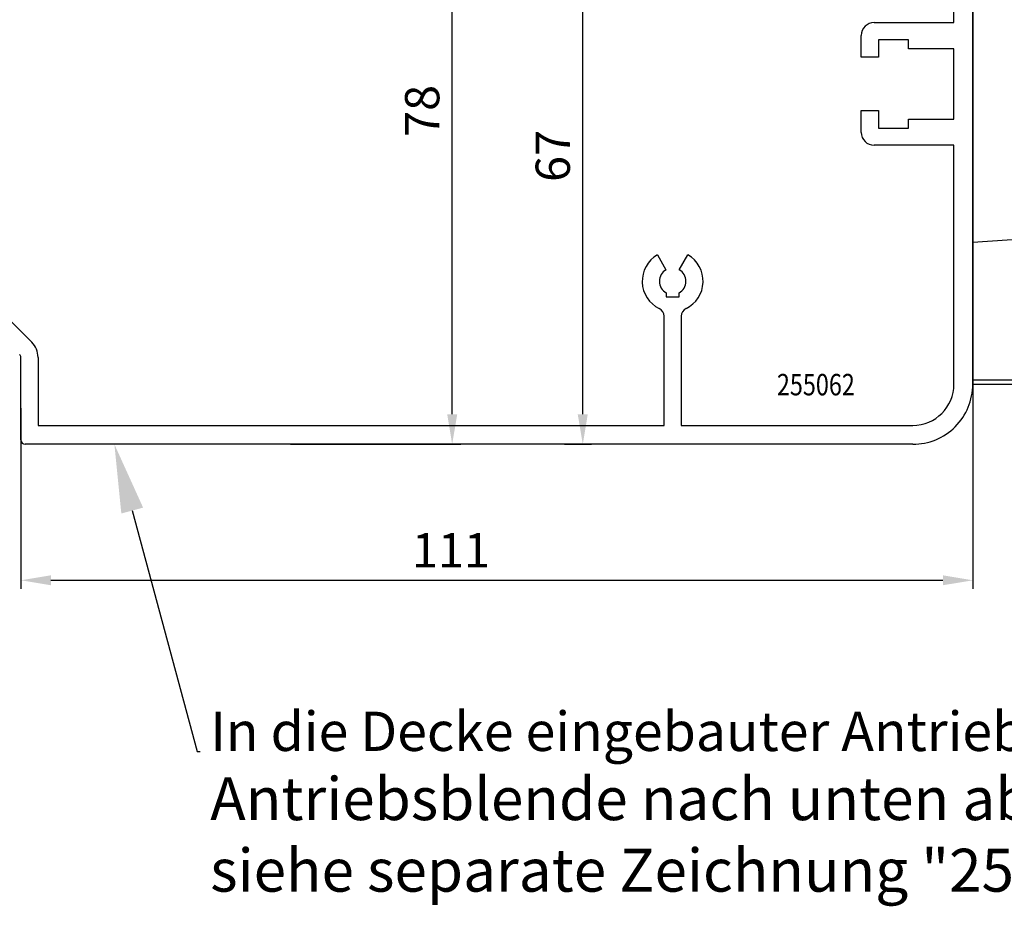
# Model space of a CAD drawing. Extents: x -3 to 1186, y 0 to 841.
# Drawn here: x 198 to 312, y 415 to 519 of the extents above; entities that cross this region are included whole.
import ezdxf
from ezdxf import colors
from ezdxf.entities.mleader import LeaderData, LeaderLine
from ezdxf.enums import TextEntityAlignment as Align
from ezdxf.math import Vec2, Vec3

# ---------------------------------------------------------------- set-up
doc = ezdxf.new("R2010")
doc.units = 0
doc.header["$MEASUREMENT"] = 0
doc.header["$PDMODE"] = 35
doc.header["$PDSIZE"] = 3
for name, color, linetype in [('02_Bemassung', 4, 'Continuous'), ('10_ES200-Antrieb', 5, 'Continuous'), ('255062_Verkleidung', 5, 'Continuous'), ('Radarmelder', 8, 'Continuous')]:
    doc.layers.add(name, color=color, linetype=linetype)
doc.layers.add('04_Beschriftung_Tabelle', color=2, linetype='Continuous', lineweight=15)
doc.layers.add('05_Beschriftung', color=2, linetype='Continuous', lineweight=35)
doc.styles.get("Standard").update_dxf_attribs({"font": 'txt.shx', "width": 0.8})
doc.dimstyles.new('Dorma', dxfattribs={"dimtxt": 4, "dimasz": 3.5, "dimexe": 1, "dimexo": 1, "dimgap": 1.5, "dimtad": 1, "dimdec": 1, "dimzin": 9, "dimtxsty": 'STANDARD', "dimcen": 0.09, "dimclrd": 4, "dimclre": 4, "dimclrt": 4, "dimadec": 0, "dimazin": 2, "dimtp": 0.1, "dimtm": 0.1, "dimtfac": 1, "dimtdec": 1, "dimtmove": 0, "dimatfit": 3, "dimfxl": 1, "dimtolj": 1, "dimtzin": 0, "dimarcsym": 0})

# ---------------------------------------------------------------- blocks, each defined once
blk = doc.blocks.new('*D123')
at = {"layer": '02_Bemassung', "color": 4, "lineweight": -2, "transparency": 16777216}
for p, q in [((308.67, 505.16), (308.67, 452.25)), ((197.66, 473.31), (197.66, 452.25)), ((201.16, 453.25), (305.17, 453.25))]:
    blk.add_line(p, q, dxfattribs=at)
at = {"layer": '02_Bemassung', "color": 4, "transparency": 16777216}
for points in [[(201.16, 453.83), (201.16, 452.67), (197.66, 453.25)], [(305.17, 453.83), (305.17, 452.67), (308.67, 453.25)]]:
    blk.add_solid(points, dxfattribs=at)
at = {"layer": 'Defpoints', "color": 0, "transparency": 16777216}
for p in [(308.67, 506.16), (197.66, 474.31), (308.67, 453.25)]:
    blk.add_point(p, dxfattribs=at)
at = {"layer": '02_Bemassung', "color": 4, "transparency": 16777216, "insert": (247.81, 456.75), "char_height": 4, "attachment_point": 5}
blk.add_mtext('\\A1;111', dxfattribs=at)
blk = doc.blocks.new('255062_Verkleidung')
at = {"layer": '255062_Verkleidung', "linetype": 'Continuous'}
for p, q in [((120, 143), (120, 7)), ((117.8, 49.15), (117.8, 58.85)), ((108.5, 49.15), (117.8, 49.15)), ((107, 45.1), (107, 47.65)), ((109, 47.15), (109, 45.1)), ((112.5, 47.15), (109, 47.15)), ((112.5, 46.1), (112.5, 47.15)), ((117.8, 46.1), (112.5, 46.1)), ((117.8, 37.9), (117.8, 46.1)), ((109, 45.1), (107, 45.1)), ((107, 38.9), (109, 38.9)), ((107, 36.35), (107, 38.9)), ((109, 38.9), (109, 36.85)), ((112.5, 37.9), (117.8, 37.9)), ((112.5, 36.85), (112.5, 37.9)), ((109, 36.85), (112.5, 36.85)), ((117.8, 34.85), (108.5, 34.85)), ((117.8, 7), (117.8, 34.85)), ((83.22, 22.07), (84.22, 20.34)), ((85.77, 20.34), (86.77, 22.07)), ((84.25, 17.64), (84.25, 17.2)), ((85.75, 17.2), (85.75, 17.64)), ((84.25, 17.2), (85.75, 17.2)), ((6.89, 15.27), (10.27, 11.89)), ((84, 2.2), (84, 14.91)), ((86, 14.91), (86, 2.2)), ((9, 0.5), (9, 10.12)), ((11, 10.12), (11, 2.2)), ((11, 2.2), (84, 2.2)), ((86, 2.2), (113, 2.2)), ((113, 0), (9.5, 0))]:
    blk.add_line(p, q, dxfattribs=at)
for centre, radius, start, end in [((108.5, 47.65), 1.5, 90.0003, 180.003), ((108.5, 36.35), 1.5, 179.9911, 269.9907), ((85, 19), 3.55, 120, 243.9242), ((85, 19), 3.55, 296.0758, 60), ((85, 19), 1.55, 120, 241.0615), ((85, 19), 1.55, 298.9385, 60), ((83, 14.91), 1, 0, 63.9242), ((87, 14.91), 1, 116.0758, 180), ((8.5, 10.12), 2.5, 0.0003, 45.0003), ((8.5, 10.12), 0.5, 0, 45), ((113, 7), 7, 270, 0.0003), ((113, 7), 4.8, 270, 0), ((9.5, 0.5), 0.5, 179.9866, 269.9863)]:
    blk.add_arc(centre, radius, start, end, dxfattribs=at)
at = {"layer": '255062_Verkleidung', "color": 1, "linetype": 'Continuous', "width": 0.8}
blk.add_text('255062', height=2.5, dxfattribs=at).set_placement((101.7, 6.95), align=Align.MIDDLE_CENTER)
blk = doc.blocks.new('Antrieb_ES200-ST-150')
at = {"layer": '255062_Verkleidung'}
blk.add_blockref('255062_Verkleidung', (60, -116), dxfattribs=at)
blk = doc.blocks.new('*D139')
at = {"layer": '02_Bemassung', "color": 4, "lineweight": -2, "transparency": 16777216}
for p, q in [((216.16, 546.8), (248.95, 546.8)), ((247.95, 472.6), (247.95, 543.3)), ((229.1, 469.1), (248.95, 469.1))]:
    blk.add_line(p, q, dxfattribs=at)
at = {"layer": '02_Bemassung', "color": 4, "transparency": 16777216}
for points in [[(247.37, 543.3), (248.54, 543.3), (247.95, 546.8)], [(247.37, 472.6), (248.54, 472.6), (247.95, 469.1)]]:
    blk.add_solid(points, dxfattribs=at)
at = {"layer": 'Defpoints', "color": 0, "transparency": 16777216}
for p in [(215.16, 546.8), (247.95, 546.8), (228.1, 469.1)]:
    blk.add_point(p, dxfattribs=at)
at = {"layer": '02_Bemassung', "color": 4, "transparency": 16777216, "insert": (244.45, 507.95), "char_height": 4, "attachment_point": 5, "rotation": 90}
blk.add_mtext('\\A1;78', dxfattribs=at)
blk = doc.blocks.new('*D141')
at = {"layer": '02_Bemassung', "color": 4, "lineweight": -2, "transparency": 16777216}
for p, q in [((204.66, 536.3), (247.89, 536.3)), ((248.02, 536.3), (264.18, 536.3)), ((263.18, 472.6), (263.18, 532.8)), ((261.04, 469.1), (264.18, 469.1))]:
    blk.add_line(p, q, dxfattribs=at)
at = {"layer": '02_Bemassung', "color": 4, "transparency": 16777216}
for points in [[(262.59, 532.8), (263.76, 532.8), (263.18, 536.3)], [(262.59, 472.6), (263.76, 472.6), (263.18, 469.1)]]:
    blk.add_solid(points, dxfattribs=at)
at = {"layer": 'Defpoints', "color": 0, "transparency": 16777216}
for p in [(203.66, 536.3), (263.18, 536.3), (260.04, 469.1)]:
    blk.add_point(p, dxfattribs=at)
at = {"layer": '02_Bemassung', "color": 4, "transparency": 16777216, "insert": (259.68, 502.7), "char_height": 4, "attachment_point": 5, "rotation": 90}
blk.add_mtext('\\A1;67', dxfattribs=at)
blk = doc.blocks.new('RM-Ixio_R')
at = {"color": 8, "linetype": 'Continuous', "lineweight": 25}
for p, q in [((0, 16.55), (0, 56.53)), ((41.43, 50.86), (41.42, 50.87)), ((0, 16.55), (42.75, 19.59)), ((43.85, 19.67), (43.85, 19.67)), ((43.89, 19.66), (43.85, 19.67)), ((43.89, 19.66), (43.89, 19.66)), ((43.89, 19.66), (43.91, 19.66)), ((0, 0.48), (0, 16.55)), ((0, 0), (22.69, 0)), ((23.64, 0.01), (23.65, 0))]:
    blk.add_line(p, q, dxfattribs=at)
at = {"color": 8, "linetype": 'Continuous', "lineweight": 25, "flags": 128}
for points in [[(28.33, 0.11), (28.3, 0.11), (28.27, 0.12)], [(28.33, 0.12), (28.33, 0.13), (28.33, 0.13)]]:
    blk.add_lwpolyline(points, dxfattribs=at)
at = {"color": 8, "linetype": 'Continuous', "lineweight": 25}
for centre, radius, start, end in [((27.96, 54.24), 11.72, 340.772, 347.6159), ((38.47, 48.87), 3, 12.2715, 72.2138), ((39.58, 48.51), 3, 52.101, 71.62), ((42.45, 40.62), 9.01, 96.6322, 105.6037), ((28.32, 0.34), 0.15, 205.9733, 276.6363)]:
    blk.add_arc(centre, radius, start, end, dxfattribs=at)
for points, knots in [([(0, 57.95), (0.25, 57.93), (4.68, 57.68), (11.31, 57.14), (19.86, 56.07), (26.43, 54.97), (32.98, 53.61), (37.26, 52.35), (39.41, 51.72)], [0, 0, 0, 0, 0.01874, 0.332734, 0.498903, 0.665301, 0.832374, 1, 1, 1, 1]), ([(0, 56.53), (0, 56.7), (0, 57.03), (0, 57.47), (0, 57.78), (0, 57.93), (0, 57.94), (0, 57.95)], [0, 0, 0, 0, 0.222845, 0.445715, 0.668241, 0.890583, 1, 1, 1, 1]), ([(39.03, 50.38), (36.92, 50.99), (32.69, 52.23), (26.23, 53.58), (19.71, 54.67), (13.17, 55.49), (6.59, 56.12), (2.2, 56.39), (0, 56.53)], [0, 0, 0, 0, 0.166385, 0.333419, 0.49974, 0.666323, 0.833097, 1, 1, 1, 1]), ([(39.41, 51.72), (39.73, 51.58), (40.36, 51.3), (41.08, 50.52), (41.3, 49.89), (41.41, 49.57)], [0, 0, 0, 0, 0.34531, 0.67255, 1, 1, 1, 1]), ([(39.41, 51.72), (39.63, 51.65), (40.07, 51.51), (40.44, 51.39), (40.54, 51.35), (40.52, 51.36), (40.51, 51.36)], [0, 0, 0, 0, 0.266267, 0.532522, 0.896417, 1, 1, 1, 1]), ([(41.42, 50.87), (41.42, 50.88), (41.38, 50.92), (41.46, 50.81), (41.59, 50.52), (41.59, 50.01), (41.47, 49.72), (41.41, 49.57)], [0, 0, 0, 0, 0.105068, 0.46907, 0.734377, 0.867187, 1, 1, 1, 1]), ([(56, 28.5), (55.73, 29.72), (55.24, 32.02), (54.08, 35.1), (52.87, 37.64), (51.72, 39.64), (50.74, 41.12), (49.89, 42.31), (49.13, 43.31), (48.4, 44.21), (47.75, 44.97), (47.13, 45.67), (46.47, 46.37), (45.53, 47.32), (44.33, 48.45), (42.93, 49.68), (41.92, 50.48), (41.43, 50.86)], [0, 0, 0, 0, 0.113915, 0.213688, 0.29916, 0.369631, 0.42422, 0.462168, 0.50523, 0.54465, 0.58083, 0.614432, 0.667154, 0.730698, 0.804879, 0.905164, 1, 1, 1, 1]), ([(40.03, 49.3), (39.97, 49.46), (39.86, 49.78), (39.51, 50.17), (39.19, 50.31), (39.03, 50.38)], [0, 0, 0, 0, 0.32717, 0.654328, 1, 1, 1, 1]), ([(41.41, 49.57), (41.68, 48.39), (42.21, 46.01), (42.98, 41.18), (43.57, 35.46), (43.99, 27.87), (44.03, 22.73), (44.06, 19.67)], [0, 0, 0, 0, 0.121492, 0.243001, 0.487661, 0.69511, 1, 1, 1, 1]), ([(42.75, 19.59), (42.75, 19.94), (42.75, 22.69), (42.66, 27.83), (42.27, 35.03), (41.61, 41.01), (40.83, 45.77), (40.3, 48.12), (40.03, 49.3)], [0, 0, 0, 0, 0.0348036, 0.2755187, 0.5165593, 0.7575989, 0.8788068, 1, 1, 1, 1]), ([(55.98, 28.48), (55.98, 28.48), (55.98, 28.47), (55.6, 28.24), (54.77, 27.81), (53.54, 27.16), (51.99, 26.29), (50.19, 25.18), (48.28, 23.79), (46.34, 22.13), (45.23, 20.7), (44.67, 19.99)], [0, 0, 0, 0, 0.083837, 0.196911, 0.31108, 0.424644, 0.538275, 0.652673, 0.768174, 0.884258, 1, 1, 1, 1]), ([(28.33, 0.11), (28.39, 0.11), (28.69, 0.13), (29.35, 0.19), (30.35, 0.3), (31.28, 0.45), (32.04, 0.59), (32.51, 0.69), (32.93, 0.8), (33.31, 0.89), (33.57, 0.97), (33.77, 1.02), (33.9, 1.06), (34.02, 1.1), (34.18, 1.15), (34.31, 1.19), (34.44, 1.23), (34.58, 1.28), (34.68, 1.32), (34.76, 1.34), (34.83, 1.37), (34.9, 1.39), (34.96, 1.42), (35.05, 1.45), (35.14, 1.49), (35.29, 1.54), (35.44, 1.61), (35.57, 1.67), (35.66, 1.71), (35.82, 1.79), (36.07, 1.91), (36.45, 2.1), (36.84, 2.27), (37.17, 2.39), (37.48, 2.5), (37.86, 2.66), (38.27, 2.84), (38.68, 3.04), (39.15, 3.28), (39.68, 3.58), (40.42, 4.01), (41.37, 4.61), (42.56, 5.45), (44.05, 6.64), (45.59, 8.09), (47.03, 9.69), (48.12, 11.09), (48.95, 12.27), (49.66, 13.39), (50.47, 14.78), (51.4, 16.64), (52.4, 19.04), (53.3, 21.98), (53.93, 24.84), (54.06, 26.73), (54.11, 27.45)], [0, 0, 0, 0, 0.005477, 0.025999, 0.051567, 0.082304, 0.093727, 0.105689, 0.115816, 0.121479, 0.125666, 0.127336, 0.128843, 0.13032, 0.131912, 0.135852, 0.139932, 0.142912, 0.14404, 0.144979, 0.145807, 0.146632, 0.147565, 0.148684, 0.15164, 0.15569, 0.167292, 0.183704, 0.20495, 0.228598, 0.296137, 0.370192, 0.450813, 0.493588, 0.533761, 0.568326, 0.59065, 0.609981, 0.626471, 0.640381, 0.653493, 0.669683, 0.689503, 0.713105, 0.744017, 0.771275, 0.794787, 0.809955, 0.823765, 0.842279, 0.866828, 0.897291, 0.933405, 0.974705, 1, 1, 1, 1]), ([(42.34, 19.56), (42.29, 18.44), (42.2, 16.21), (41.71, 13.4), (41.1, 11.17), (40.48, 9.52), (39.76, 8), (38.88, 6.56), (37.83, 5.23), (36.6, 4.02), (35.21, 2.99), (33.58, 2.08), (31.67, 1.34), (29.46, 0.8), (27.11, 0.51), (24.5, 0.47), (21.79, 0.48), (18.97, 0.48), (16.26, 0.48), (9.94, 0.48), (4.52, 0.48), (0, 0.48)], [0, 0, 0, 0, 0.0621197, 0.1228094, 0.156882, 0.1891925, 0.2199976, 0.249591, 0.2816145, 0.3130506, 0.3444497, 0.3763665, 0.4155515, 0.4571243, 0.501726, 0.5456478, 0.6012844, 0.6511238, 0.7009633, 0.7508027, 1, 1, 1, 1]), ([(43.85, 19.67), (43.73, 19.66), (43.49, 19.65), (43.08, 19.62), (42.83, 19.6), (42.75, 19.59)], [0, 0, 0, 0, 0.399652, 0.79931, 1, 1, 1, 1]), ([(44.06, 19.67), (44.03, 19.67), (43.99, 19.67), (43.92, 19.67), (43.88, 19.67), (43.86, 19.67), (43.85, 19.67)], [0, 0, 0, 0, 0.494992, 0.746861, 0.873349, 1, 1, 1, 1]), ([(44.17, 19.67), (44.17, 19.67), (44.17, 19.67), (44.16, 19.67), (44.11, 19.66), (44.03, 19.66), (43.95, 19.66), (43.91, 19.66), (43.89, 19.66), (43.89, 19.66), (43.89, 19.66), (43.89, 19.66), (43.89, 19.66), (43.89, 19.66), (43.89, 19.66)], [0, 0, 0, 0, 0.002161, 0.024262, 0.116719, 0.494048, 0.872948, 0.967816, 0.991731, 0.997817, 0.999385, 0.999817, 0.999935, 1, 1, 1, 1]), ([(44.17, 19.67), (44.16, 19.67), (44.15, 19.67), (44.12, 19.67), (44.1, 19.67), (44.08, 19.67), (44.06, 19.67), (44.06, 19.67)], [0, 0, 0, 0, 0.220528, 0.441045, 0.661546, 0.882061, 1, 1, 1, 1]), ([(44.17, 19.67), (44.26, 19.68), (44.43, 19.7), (44.59, 19.89), (44.67, 19.99)], [0, 0, 0, 0, 0.498283, 1, 1, 1, 1]), ([(0, 0), (0, 0.01), (0, 0.01), (0, 0.06), (0, 0.11), (0, 0.16), (0, 0.25), (0, 0.36), (0, 0.45), (0, 0.48)], [0, 0, 0, 0, 0.221612, 0.331216, 0.440733, 0.550142, 0.65948, 0.880351, 1, 1, 1, 1]), ([(25.27, 0.01), (24.42, 0), (23.56, 0), (22.7, 0), (22.69, 0)], [0, 0, 0, 0, 0.987932, 1, 1, 1, 1]), ([(25.16, 0), (25.28, 0), (26.23, 0), (27.19, 0.05), (28.03, 0.1)], [0, 0, 0, 0, 0.1172226, 1, 1, 1, 1]), ([(28.33, 0.12), (28.33, 0.12), (28.32, 0.12), (28.3, 0.12), (28.26, 0.12), (28.22, 0.12), (28.13, 0.11), (28.06, 0.1), (28.03, 0.1)], [0, 0, 0, 0, 0.139442, 0.354342, 0.374892, 0.569438, 0.784619, 1, 1, 1, 1]), ([(28.21, 0.18), (28.23, 0.18), (28.28, 0.18), (28.32, 0.19), (28.33, 0.19), (28.33, 0.19)], [0, 0, 0, 0, 0.285087, 0.642719, 1, 1, 1, 1])]:
    blk.add_open_spline(points, degree=3, knots=knots, dxfattribs=at)
at = {"layer": 'Radarmelder', "color": 1, "width": 0.6}
blk.add_text('Radarmelder', height=2.5, dxfattribs=at).set_placement((18.13, 22.3), align=Align.MIDDLE_CENTER)

msp = doc.modelspace()

# ---------------------------------------------------------------- block references
at = {"layer": '04_Beschriftung_Tabelle'}
msp.add_blockref('RM-Ixio_R', (308.66, 476.1), dxfattribs=at)
at = {"layer": '10_ES200-Antrieb'}
msp.add_blockref('Antrieb_ES200-ST-150', (128.66, 585.1), dxfattribs=at)

# ---------------------------------------------------------------- texts
at = {"layer": '05_Beschriftung', "insert": (219.73, 437.94), "char_height": 5, "attachment_point": 1}
msp.add_mtext_dynamic_manual_height_columns('{\\H0.91667x;In die Decke eingebauter Antrieb (Integralverkleidung),\\P}Antriebsblende nach unten abnehmbar:\\Psiehe separate Zeichnung "257600-00-6-60_Integralverkleidung"', width=468.9541, gutter_width=12.5, heights=[0], dxfattribs=at)

# ---------------------------------------------------------------- dimensions: what is measured, and where the dimension line sits
at = {"layer": '02_Bemassung'}
for base, p1, p2, picture, middle in [((247.95, 546.8), (228.1, 469.1), (215.16, 546.8), '*D139', (247.95, 507.95)), ((263.18, 536.3), (260.04, 469.1), (203.66, 536.3), '*D141', (263.18, 502.7))]:
    dim = msp.add_linear_dim(base=base, p1=p1, p2=p2, angle=90, dimstyle='Dorma', override={"dimdec": 0, "dimarcsym": 1}, dxfattribs=at)
    dim.commit()
    dim.dimension.update_dxf_attribs({"geometry": picture, "text_midpoint": middle, "dimtype": 160})
dim = msp.add_linear_dim(base=(308.67, 453.25), p1=(197.66, 474.31), p2=(308.67, 506.16), dimstyle='Dorma', dxfattribs=at)
dim.commit()
dim.dimension.update_dxf_attribs({"geometry": '*D123', "text_midpoint": (247.81, 453.25), "dimtype": 160})

# ---------------------------------------------------------------- leaders
at = {"layer": '05_Beschriftung'}
ml = msp.add_multileader_mtext('Standard', dxfattribs=at)
ml.set_content('', color=256, style='STANDARD')
ml.set_leader_properties()
ml.build(insert=Vec2(0, 0))
ml.multileader.update_dxf_attribs({"text_right_attachment_type": 6, "dogleg_length": 0.36, "arrow_head_size": 8})
ctx = ml.context
ctx.base_point, ctx.char_height, ctx.arrow_head_size, ctx.landing_gap_size, ctx.plane_origin = Vec3(218.56, 433.3), 0.18, 8, 0.09, Vec3(208.56, 469.1)
ctx.right_attachment = 6
notes = []
notes.append((ctx, [(0, (1, 1, 0), (218.2, 433.3), (1, 0), 0.36, [(0, [(208.56, 469.1)], 0, [])])]))
ctx.mtext.insert, ctx.mtext.flow_direction = Vec3(218.65, 433.39), 5
for ctx, leaders in notes:
    for number, flags, end, landing, length, lines in leaders:
        leader = LeaderData()
        leader.index, (leader.has_last_leader_line, leader.has_dogleg_vector, leader.attachment_direction) = number, flags
        leader.last_leader_point, leader.dogleg_vector, leader.dogleg_length = Vec3(end), Vec3(landing), length
        for number, points, colour, breaks in lines:
            line = LeaderLine()
            line.index, line.vertices, line.color, line.breaks = number, Vec3.list(points), colors.encode_raw_color(colour), breaks
            leader.lines.append(line)
        ctx.leaders.append(leader)

doc.saveas('drawing.dxf')
